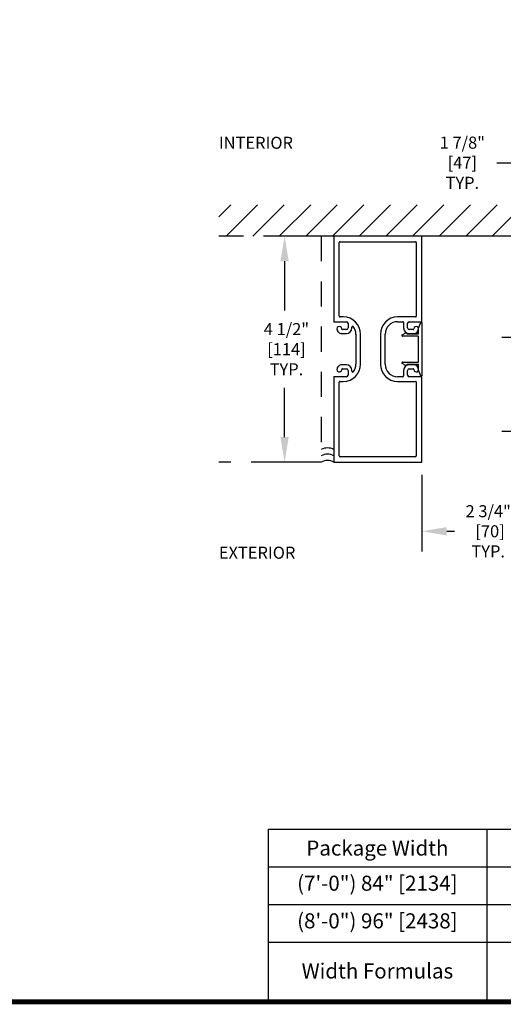
# Model space of a CAD drawing. Units: inches. Extents: x 125.1 to 141.6, y -27.6 to -17.1.
# Drawn here: x 128.8 to 131.2, y -27.6 to -22.7 of the extents above; entities that cross this region are included whole.
import ezdxf

# ---------------------------------------------------------------- set-up
doc = ezdxf.new("R2010")
doc.units = ezdxf.units.IN
doc.header["$MEASUREMENT"] = 0
doc.linetypes.add('HIDDEN2', pattern=[0.1875, 0.125, -0.0625])
for name, color, linetype in [('DIMENSIONS', 7, 'Continuous'), ('NOTES', 7, 'Continuous'), ('TITLE', 7, 'Continuous')]:
    doc.layers.add(name, color=color, linetype=linetype)
doc.styles.add('Arial', font='arial.ttf')
doc.styles.get("Standard").update_dxf_attribs({"font": 'arial.ttf'})
doc.dimstyles.new('ARCHITECTURAL', dxfattribs={"dimtxt": 0.06, "dimasz": 0.125, "dimexe": 0.1, "dimexo": 0.0625, "dimgap": 0.0625, "dimtad": 0, "dimtih": 1, "dimtoh": 1, "dimdec": 4, "dimzin": 0, "dimdsep": 46, "dimlunit": 4, "dimtxsty": 'Arial', "dimcen": 0.0625, "dimclrd": 5, "dimclre": 5, "dimadec": 0, "dimazin": 0, "dimtfac": 1, "dimtdec": 4, "dimtofl": 0, "dimtmove": 1, "dimatfit": 3, "dimfxl": 1, "dimfrac": 2, "dimtolj": 1, "dimtzin": 0, "dimarcsym": 0})

# ---------------------------------------------------------------- blocks, each defined once
blk = doc.blocks.new('*D30')
at = {"layer": 'Defpoints', "color": 0, "transparency": 16777216}
for p in [(131.4871, -24.5373), (130.7996, -24.8771), (131.4871, -25.2214)]:
    blk.add_point(p, dxfattribs=at)
at = {"layer": 'DIMENSIONS', "color": 5, "lineweight": -2, "transparency": 16777216}
for p, q in [((131.4871, -24.5998), (131.4871, -25.3214)), ((130.7996, -24.9396), (130.7996, -25.3214)), ((130.9246, -25.2214), (130.9634, -25.2214)), ((131.3621, -25.2214), (131.2982, -25.2214))]:
    blk.add_line(p, q, dxfattribs=at)
at = {"layer": 'DIMENSIONS', "color": 5, "transparency": 16777216}
for points in [[(130.9246, -25.2006), (130.9246, -25.2423), (130.7996, -25.2214)], [(131.3621, -25.2006), (131.3621, -25.2423), (131.4871, -25.2214)]]:
    blk.add_solid(points, dxfattribs=at)
at = {"layer": 'DIMENSIONS', "color": 0, "transparency": 16777216, "insert": (131.1308, -25.2214), "char_height": 0.06, "attachment_point": 5, "style": 'Arial'}
blk.add_mtext('\\A1;2 3/4"\\P [70]\\PTYP.', dxfattribs=at)
blk = doc.blocks.new('*D31')
at = {"layer": 'Defpoints', "color": 0, "transparency": 16777216}
for p in [(130.3621, -23.7521), (130.1168, -24.8771), (130.3621, -24.8771)]:
    blk.add_point(p, dxfattribs=at)
at = {"layer": 'DIMENSIONS', "color": 5, "lineweight": -2, "transparency": 16777216}
for p, q in [((130.2996, -23.7521), (130.0168, -23.7521)), ((130.1168, -23.8771), (130.1168, -24.1215)), ((130.1168, -24.7521), (130.1168, -24.5078)), ((130.2996, -24.8771), (130.0168, -24.8771))]:
    blk.add_line(p, q, dxfattribs=at)
at = {"layer": 'DIMENSIONS', "color": 5, "transparency": 16777216}
for points in [[(130.0959, -23.8771), (130.1376, -23.8771), (130.1168, -23.7521)], [(130.0959, -24.7521), (130.1376, -24.7521), (130.1168, -24.8771)]]:
    blk.add_solid(points, dxfattribs=at)
at = {"layer": 'DIMENSIONS', "color": 0, "transparency": 16777216, "insert": (130.1168, -24.3146), "char_height": 0.06, "attachment_point": 5, "style": 'Arial'}
blk.add_mtext('\\A1; 4 1/2"\\P [114]\\P TYP.', dxfattribs=at)
blk = doc.blocks.new('*D32')
at = {"layer": 'Defpoints', "color": 0, "transparency": 16777216}
for p in [(131.2981, -24.2569), (131.5338, -24.2569), (131.5338, -24.7239)]:
    blk.add_point(p, dxfattribs=at)
at = {"layer": 'DIMENSIONS', "color": 5, "lineweight": -2, "transparency": 16777216}
for p, q in [((131.1731, -23.3862), (131.2981, -23.3862)), ((131.2981, -23.3862), (131.2981, -24.2569)), ((131.4713, -24.2569), (131.1981, -24.2569)), ((131.2981, -24.5989), (131.2981, -24.3819)), ((131.4713, -24.7239), (131.1981, -24.7239))]:
    blk.add_line(p, q, dxfattribs=at)
at = {"layer": 'DIMENSIONS', "color": 5, "transparency": 16777216}
for points in [[(131.2773, -24.3819), (131.3189, -24.3819), (131.2981, -24.2569)], [(131.2773, -24.5989), (131.3189, -24.5989), (131.2981, -24.7239)]]:
    blk.add_solid(points, dxfattribs=at)
at = {"layer": 'DIMENSIONS', "color": 0, "transparency": 16777216, "insert": (130.9928, -23.3862), "char_height": 0.06, "attachment_point": 5, "style": 'Arial'}
blk.add_mtext('\\A1; 1 7/8"\\P [47]\\P TYP.', dxfattribs=at)
blk = doc.blocks.new('Table 2 lines')
at = {"layer": 'NOTES'}
for p, q in [((-4.3515, -0.2), (0.1, -0.2)), ((-4.3515, -0.2), (-4.3515, -0.8875)), ((-3.4805, -0.2), (-3.4805, -0.8875)), ((-2.4797, -0.2), (-2.4797, -0.8875)), ((-1.5522, -0.2), (-1.5522, -0.8875)), ((-0.7362, -0.2), (-0.7362, -0.8875)), ((0.1, -0.2), (0.1, -0.8875)), ((-4.3515, -0.35), (0.1, -0.35)), ((-4.3515, -0.5), (0.1, -0.5)), ((-4.3515, -0.65), (0.1, -0.65)), ((-4.3515, -0.8875), (0.1, -0.8875))]:
    blk.add_line(p, q, dxfattribs=at)

msp = doc.modelspace()

# ---------------------------------------------------------------- linework, layer by layer
at = {"color": 0}
for p, q in [((129.7894386, -23.6554208), (129.8489324, -23.595927)), ((129.8253118, -23.75213), (129.9815148, -23.595927)), ((129.9578941, -23.75213), (130.1140971, -23.595927)), ((130.0904765, -23.75213), (130.2466795, -23.595927)), ((130.2230589, -23.75213), (130.3792619, -23.595927)), ((130.3556412, -23.75213), (130.5118442, -23.595927)), ((130.4882236, -23.75213), (130.6444266, -23.595927)), ((130.6208059, -23.75213), (130.7770089, -23.595927)), ((130.7533883, -23.75213), (130.9095913, -23.595927)), ((130.8859706, -23.75213), (131.0421736, -23.595927)), ((131.018553, -23.75213), (131.174756, -23.595927)), ((131.1511354, -23.75213), (131.3073384, -23.595927)), ((130.799577, -23.75213), (130.3620776, -23.75213)), ((130.3620776, -23.75213), (130.3620776, -24.1776295)), ((132.8337182, -23.75213), (130.3620776, -23.75213)), ((130.3930775, -23.77938), (130.7685771, -23.77938)), ((130.799577, -24.1776295), (130.799577, -23.75213)), ((130.3893275, -24.1503795), (130.3893275, -23.78313)), ((130.772327, -23.78313), (130.772327, -24.1503795)), ((130.4090775, -24.1541295), (130.3930775, -24.1541295)), ((130.7685771, -24.1541295), (130.6798272, -24.1541295)), ((130.3620776, -24.1776295), (130.424765, -24.1776295)), ((130.424765, -24.2168793), (130.4048255, -24.2168793)), ((130.4325775, -24.185442), (130.4325775, -24.2090668)), ((130.4520774, -24.2090668), (130.4520774, -24.2045485)), ((130.6798272, -24.1776295), (130.7058271, -24.1776295)), ((130.7095771, -24.1813795), (130.7095771, -24.2088794)), ((130.7290771, -24.2090668), (130.7290771, -24.185442)), ((130.7368896, -24.1776295), (130.799577, -24.1776295)), ((130.7568291, -24.2168793), (130.7368896, -24.2168793)), ((130.784077, -24.236276), (130.784077, -24.2106925)), ((130.7842293, -24.2098333), (130.7947293, -24.1811452)), ((130.799577, -24.1820045), (130.799577, -24.4472541)), ((130.4010776, -24.2363794), (130.4247651, -24.2363793)), ((130.4715774, -24.2401294), (130.4715774, -24.3891292)), ((130.4950774, -24.3891292), (130.4950774, -24.2401294)), ((130.5938273, -24.2401294), (130.5938273, -24.3891292)), ((130.6173272, -24.3891292), (130.6173272, -24.2401294)), ((130.7021402, -24.2430488), (130.7213347, -24.2331178)), ((130.7814737, -24.2501294), (130.7038634, -24.2501294)), ((130.7260771, -24.2360037), (130.7260771, -24.2388794)), ((130.7260771, -24.2388794), (130.7814737, -24.2388794)), ((130.7370771, -24.2363794), (130.7605771, -24.2363794)), ((130.784077, -24.3765259), (130.784077, -24.2527327)), ((130.4247651, -24.3928793), (130.4010776, -24.3928792)), ((130.4048255, -24.4123793), (130.424765, -24.4123793)), ((130.7213347, -24.3961408), (130.7021402, -24.3862098)), ((130.7038634, -24.3791292), (130.7814737, -24.3791292)), ((130.7814737, -24.3903792), (130.7260771, -24.3903792)), ((130.7260771, -24.3903792), (130.7260771, -24.3932549)), ((130.7368896, -24.4123793), (130.7568291, -24.4123793)), ((130.7605771, -24.3928792), (130.7370771, -24.3928792)), ((130.784077, -24.4185661), (130.784077, -24.3929826)), ((130.424765, -24.4516291), (130.3620776, -24.4516291)), ((130.3620776, -24.4516291), (130.3620776, -24.8771286)), ((130.4325775, -24.4201918), (130.4325775, -24.4438166)), ((130.4520774, -24.42471), (130.4520774, -24.4201918)), ((130.7058271, -24.4516291), (130.6798272, -24.4516291)), ((130.7095771, -24.4203792), (130.7095771, -24.4478791)), ((130.7290771, -24.4438166), (130.7290771, -24.4201918)), ((130.799577, -24.4516291), (130.7368896, -24.4516291)), ((130.7947293, -24.4481134), (130.7842293, -24.4194253)), ((130.799577, -24.8771286), (130.799577, -24.4516291)), ((130.3893275, -24.8461286), (130.3893275, -24.4788791)), ((130.3930775, -24.4751291), (130.4090775, -24.4751291)), ((130.6798272, -24.4751291), (130.7685771, -24.4751291)), ((130.772327, -24.4788791), (130.772327, -24.8461286)), ((130.7685771, -24.8498786), (130.3930775, -24.8498786)), ((130.3620776, -24.8771286), (130.799577, -24.8771286))]:
    msp.add_line(p, q, dxfattribs=at)
at = {"color": 0, "linetype": 'HIDDEN2'}
for p, q in [((130.3620776, -23.75213), (129.7894386, -23.75213)), ((130.2995776, -23.75213), (130.2995776, -24.8771286)), ((130.2995776, -24.8771286), (129.7894386, -24.8771286))]:
    msp.add_line(p, q, dxfattribs=at)
at = {"color": 0}
for centre, radius, start, end in [((130.3930775, -23.78313), 0.00375, 90, 180), ((130.7685771, -23.78313), 0.00375, 0, 90), ((130.3930775, -24.1503795), 0.00375, 180, 270), ((130.4090775, -24.2401294), 0.0859999, 360, 90), ((130.6798272, -24.2401294), 0.0859999, 90, 180), ((130.7685771, -24.1503795), 0.00375, 270, 360), ((130.3893275, -24.2128794), 0.01175, 359.076182, 180), ((130.4010775, -24.2128794), 0.0235, 180, 270.0001894), ((130.4048255, -24.2131293), 0.00375, 179.076182, 270), ((130.424765, -24.185442), 0.0078125, 0, 90), ((130.424765, -24.2090668), 0.0078125, 270, 0), ((130.424765, -24.2090668), 0.0273125, 270.0001894, 0), ((130.4558274, -24.2045485), 0.00375, 37.2743507, 180), ((130.4090775, -24.2401294), 0.0624999, 360, 37.2743507), ((130.6798272, -24.2401294), 0.0624999, 90, 180), ((130.7058271, -24.1813795), 0.00375, 0, 90), ((130.7370771, -24.2088794), 0.0275, 180, 270), ((130.7368896, -24.185442), 0.0078125, 90, 180), ((130.7368896, -24.2090668), 0.0078125, 180, 270), ((130.7568291, -24.2131293), 0.00375, 270, 0.923818), ((130.772327, -24.2128794), 0.01175, 360, 180.923818), ((130.7605771, -24.2128794), 0.0235, 270, 0), ((130.786577, -24.2106925), 0.0025, 159.8971062, 180), ((130.797077, -24.1820045), 0.0025, 360, 159.8971061), ((130.7038634, -24.2463794), 0.00375, 117.3564388, 270), ((130.7228278, -24.2360037), 0.0032493, 360, 117.3564388), ((130.7814737, -24.236276), 0.0026034, 270, 360), ((130.7814737, -24.2527327), 0.0026034, 0, 90), ((130.4010775, -24.4163792), 0.0235, 89.9998106, 180), ((130.3893275, -24.4163792), 0.01175, 180, 0.923818), ((130.4048255, -24.4161293), 0.00375, 90, 180.923818), ((130.4090775, -24.3891292), 0.0859999, 270, 0), ((130.424765, -24.4201918), 0.0078125, 0, 90), ((130.424765, -24.4201918), 0.0273125, 360, 89.9998106), ((130.4090775, -24.3891292), 0.0624999, 322.7256493, 360), ((130.6798272, -24.3891292), 0.0859999, 180, 270), ((130.6798272, -24.3891292), 0.0624999, 180, 270), ((130.7038634, -24.3828792), 0.00375, 90, 242.6435612), ((130.7370771, -24.4203792), 0.0275, 90, 180), ((130.7228278, -24.3932549), 0.0032493, 242.6435612, 0), ((130.7368896, -24.4201918), 0.0078125, 90, 180), ((130.7568291, -24.4161293), 0.00375, 359.076182, 90), ((130.7605771, -24.4163792), 0.0235, 360, 90), ((130.772327, -24.4163792), 0.01175, 179.076182, 0), ((130.7814737, -24.3765259), 0.0026034, 270, 360), ((130.7814737, -24.3929826), 0.0026034, 0, 90), ((130.424765, -24.4438166), 0.0078125, 270, 0), ((130.4558274, -24.42471), 0.00375, 180, 322.7256493), ((130.7058271, -24.4478791), 0.00375, 270, 360), ((130.7368896, -24.4438166), 0.0078125, 180, 270), ((130.786577, -24.4185661), 0.0025, 180, 200.1028938), ((130.797077, -24.4472541), 0.0025, 200.1028939, 0), ((130.3930775, -24.4788791), 0.00375, 90, 180), ((130.7685771, -24.4788791), 0.00375, 0, 90), ((130.3308276, -24.8687552), 0.0624999, 60, 120), ((130.3308276, -24.9000051), 0.0624999, 60, 120), ((130.3930775, -24.8461286), 0.00375, 180, 270), ((130.7685771, -24.8461286), 0.00375, 270, 0), ((130.3308276, -24.9312551), 0.0624999, 60, 120)]:
    msp.add_arc(centre, radius, start, end, dxfattribs=at)
at = {"layer": 'TITLE', "color": 150, "linetype": 'Continuous', "const_width": 0.025}
msp.add_lwpolyline([(141.5898598, -27.5645831), (141.5898598, -17.1145831), (125.0898598, -17.1145831), (125.0898598, -27.5645831)], close=True, dxfattribs=at)

# ---------------------------------------------------------------- block references
at = {"xscale": 1.25, "yscale": 1.25, "zscale": 1.25}
msp.add_blockref('Table 2 lines', (135.4738388, -26.4552081), dxfattribs=at)

# ---------------------------------------------------------------- texts
at = {"layer": 'DIMENSIONS', "color": 0, "char_height": 0.06, "attachment_point": 1, "style": 'Arial'}
for s, insert in [('{\\fArial|b1|i0|c0|p34;INTERIOR}', (129.7894386, -23.2568063)), ('{\\fArial|b1|i0|c0|p34;EXTERIOR}', (129.7894386, -25.2980165))]:
    msp.add_mtext(s, dxfattribs=dict(at, insert=insert))
at = {"layer": 'NOTES', "color": 1, "insert": (130.5788627, -26.7989581), "char_height": 0.075, "width": 0.938673975, "attachment_point": 5}
msp.add_mtext('{\\fArial|b1|i0|c0|p34;Package Width}', dxfattribs=at)
at = {"layer": 'NOTES', "char_height": 0.075, "width": 0.938673975, "attachment_point": 2}
for s, insert in [('(7\'-0") 84" [2134]', (130.5788627, -26.9364581)), ('(8\'-0") 96" [2438]', (130.5788627, -27.1239581)), ('Width Formulas', (130.5788627, -27.3735642))]:
    msp.add_mtext(s, dxfattribs=dict(at, insert=insert))

# ---------------------------------------------------------------- dimensions: what is measured, and where the dimension line sits
at = {"layer": 'DIMENSIONS'}
for base, p1, p2, picture, middle in [((131.2980942, -24.2569447), (131.533826, -24.7239441), (131.533826, -24.2569447), '*D32', (131.0940882, -23.3862435)), ((130.1167813, -24.8771286), (130.3620776, -23.75213), (130.3620776, -24.8771286), '*D31', (130.1167813, -24.3146293))]:
    dim = msp.add_linear_dim(base=base, p1=p1, p2=p2, angle=90, text=' <>\\P TYP.', dimstyle='ARCHITECTURAL', override={"dimlfac": 4.000005, "dimpost": '\\X'}, dxfattribs=at)
    dim.commit()
    dim.dimension.update_dxf_attribs({"geometry": picture, "text_midpoint": middle, "dimtype": 160})
dim = msp.add_linear_dim(base=(131.4870762, -25.2214391), p1=(130.7995819, -24.8771249), p2=(131.4870762, -24.5373193), text='<>\\PTYP.', dimstyle='ARCHITECTURAL', override={"dimlfac": 4, "dimpost": '\\X'}, dxfattribs=at)
dim.commit()
dim.dimension.update_dxf_attribs({"geometry": '*D30', "text_midpoint": (131.1308291, -25.2214391), "dimtype": 160})

doc.saveas('drawing.dxf')
